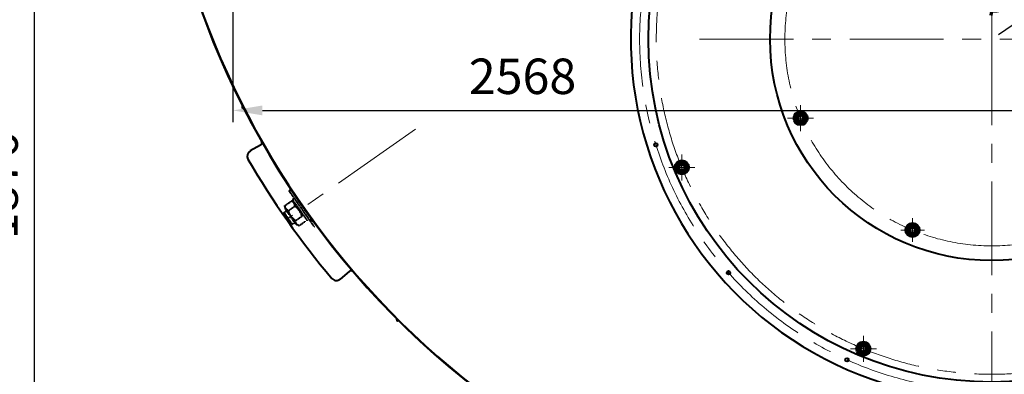
# Model space of a CAD drawing. Units: millimetres. Extents: x -63417 to -45597, y -26803 to -18403.
# Drawn here: x -54345 to -52679, y -21621 to -21021 of the extents above; entities that cross this region are included whole.
import ezdxf

# ---------------------------------------------------------------- set-up
doc = ezdxf.new("R2010")
doc.units = ezdxf.units.MM
doc.linetypes.add('CENTER', pattern=[50.8, 31.75, -6.35, 6.35, -6.35])
doc.linetypes.add('штриховая', pattern=[0.75, 0.5, -0.25])
for name, color, linetype, lineweight in [('котел', 150, 'Continuous', 40), ('оси', 253, 'CENTER', 13), ('размеры', 253, 'Continuous', 13)]:
    doc.layers.add(name, color=color, linetype=linetype, lineweight=lineweight)
doc.styles.add('энтророс', font='geniso.shx', dxfattribs={"height": 60})
doc.dimstyles.new('20', dxfattribs={"dimtxt": 60, "dimasz": 50, "dimexe": 20, "dimexo": 0.625, "dimgap": 20, "dimtad": 1, "dimdec": 0, "dimtxsty": 'энтророс', "dimcen": 2.5, "dimadec": 0, "dimazin": 0, "dimtfac": 1, "dimtdec": 0, "dimtmove": 0, "dimatfit": 3, "dimfxl": 1, "dimarcsym": 0})

# ---------------------------------------------------------------- blocks, each defined once
blk = doc.blocks.new('*D74')
at = {"layer": 'Defpoints', "color": 0, "ltscale": 10, "transparency": 16777216}
for p in [(-54240.5, -20523.6), (-51274.5, -20523.6), (-51233.3, -21156.2), (-51725, -21206.2), (-51507, -21358.9)]:
    blk.add_point(p, dxfattribs=at)
at = {"layer": 'размеры', "color": 0, "lineweight": -2, "ltscale": 10, "transparency": 16777216}
for p, q in [((-51273.9, -20523.6), (-51082.6, -20523.6)), ((-51506.5, -21359.3), (-51375.1, -21451.2))]:
    blk.add_line(p, q, dxfattribs=at)
blk.add_arc((-52700, -20523.6), 1597.4, 326.7935, 358.2065, dxfattribs=at)
at = {"layer": 'размеры', "color": 0, "ltscale": 10, "transparency": 16777216}
for points in [[(-51111.8, -20573.4), (-51095.1, -20573.7), (-51102.6, -20523.6)], [(-51356.6, -21403), (-51370.4, -21393.7), (-51391.5, -21439.8)]]:
    blk.add_solid(points, dxfattribs=at)
at = {"layer": 'размеры', "color": 0, "ltscale": 10, "transparency": 16777216, "insert": (-51210.1, -20941.4), "char_height": 60, "attachment_point": 5, "rotation": 74.3353, "style": 'энтророс'}
blk.add_mtext('35°', dxfattribs=at)
blk = doc.blocks.new('*D79')
at = {"layer": 'Defpoints', "color": 0, "ltscale": 10, "transparency": 16777216}
for p in [(-52391.1, -20840.9), (-53008.9, -21266.2)]:
    blk.add_point(p, dxfattribs=at)
at = {"layer": 'размеры', "color": 0, "lineweight": -2, "ltscale": 10, "transparency": 16777216}
blk.add_line((-52688.5, -21045.7), (-52432.3, -20869.3), dxfattribs=at)
at = {"layer": 'размеры', "color": 0, "ltscale": 10, "transparency": 16777216}
blk.add_solid([(-52437, -20862.4), (-52427.6, -20876.1), (-52391.1, -20840.9)], dxfattribs=at)
at = {"layer": 'размеры', "color": 0, "ltscale": 10, "transparency": 16777216, "insert": (-52633.7, -20947.2), "char_height": 60, "attachment_point": 5, "rotation": 34.5457, "style": 'энтророс'}
blk.add_mtext('∅750', dxfattribs=at)
blk = doc.blocks.new('*D28')
at = {"layer": 'Defpoints', "color": 0, "ltscale": 10, "transparency": 16777216}
for p in [(-54812.9, -20363.9), (-54434.1, -22239.8), (-54320, -22239.8)]:
    blk.add_point(p, dxfattribs=at)
at = {"layer": 'размеры', "color": 0, "lineweight": -2, "ltscale": 10, "transparency": 16777216}
for p, q in [((-54812.3, -20363.9), (-54300, -20363.9)), ((-54320, -20413.9), (-54320, -22189.8)), ((-54433.4, -22239.8), (-54300, -22239.8))]:
    blk.add_line(p, q, dxfattribs=at)
at = {"layer": 'размеры', "color": 0, "ltscale": 10, "transparency": 16777216}
for points in [[(-54328.3, -20413.9), (-54311.6, -20413.9), (-54320, -20363.9)], [(-54328.3, -22189.8), (-54311.6, -22189.8), (-54320, -22239.8)]]:
    blk.add_solid(points, dxfattribs=at)
at = {"layer": 'размеры', "color": 0, "ltscale": 10, "transparency": 16777216, "insert": (-54370, -21301.8), "char_height": 60, "attachment_point": 5, "rotation": 90, "style": 'энтророс'}
blk.add_mtext('1876', dxfattribs=at)
blk = doc.blocks.new('*D68')
at = {"layer": 'Defpoints', "color": 0, "ltscale": 10, "transparency": 16777216}
for p in [(-53983.9, -20856.6), (-51416.1, -20856.6), (-51416.1, -21174.3)]:
    blk.add_point(p, dxfattribs=at)
at = {"layer": 'размеры', "color": 0, "lineweight": -2, "ltscale": 10, "transparency": 16777216}
for p, q in [((-53983.9, -20857.3), (-53983.9, -21194.3)), ((-51416.1, -20857.3), (-51416.1, -21194.3)), ((-53933.9, -21174.3), (-51466.1, -21174.3))]:
    blk.add_line(p, q, dxfattribs=at)
at = {"layer": 'размеры', "color": 0, "ltscale": 10, "transparency": 16777216}
for points in [[(-53933.9, -21165.9), (-53933.9, -21182.6), (-53983.9, -21174.3)], [(-51466.1, -21165.9), (-51466.1, -21182.6), (-51416.1, -21174.3)]]:
    blk.add_solid(points, dxfattribs=at)
at = {"layer": 'размеры', "color": 0, "ltscale": 10, "transparency": 16777216, "insert": (-53493.8, -21124.3), "char_height": 60, "attachment_point": 5, "style": 'энтророс'}
blk.add_mtext('2568', dxfattribs=at)

msp = doc.modelspace()

# ---------------------------------------------------------------- linework, layer by layer
at = {"layer": 'котел', "ltscale": 0.4}
for p, q in [((-53027.6, -21177.4), (-53034.2, -21186.1)), ((-53034.2, -21186.1), (-53030, -21196.2)), ((-53016.7, -21178.8), (-53027.6, -21177.4)), ((-53019.2, -21197.6), (-53012.5, -21188.9)), ((-53012.5, -21188.9), (-53016.7, -21178.8)), ((-53030, -21196.2), (-53019.2, -21197.6)), ((-53228.5, -21260.6), (-53235.2, -21269.3)), ((-53235.2, -21269.3), (-53231, -21279.4)), ((-53217.6, -21262), (-53228.5, -21260.6)), ((-53220.1, -21280.9), (-53213.4, -21272.2)), ((-53213.4, -21272.2), (-53217.6, -21262)), ((-53231, -21279.4), (-53220.1, -21280.9)), ((-52838.2, -21366.8), (-52844.8, -21375.5)), ((-52827.3, -21368.2), (-52838.2, -21366.8)), ((-52823.1, -21378.3), (-52827.3, -21368.2)), ((-52844.8, -21375.5), (-52840.6, -21385.6)), ((-52840.6, -21385.6), (-52829.8, -21387)), ((-52829.8, -21387), (-52823.1, -21378.3)), ((-52921.4, -21567.7), (-52928.1, -21576.4)), ((-52910.5, -21569.2), (-52921.4, -21567.7)), ((-52906.3, -21579.3), (-52910.5, -21569.2)), ((-52928.1, -21576.4), (-52923.9, -21586.6)), ((-52923.9, -21586.6), (-52913, -21588)), ((-52913, -21588), (-52906.3, -21579.3))]:
    msp.add_line(p, q, dxfattribs=at)
at = {"layer": 'котел', "ltscale": 50}
for p, q in [((-53937.1, -21233.3), (-53954.6, -21243)), ((-53786.7, -21446.7), (-53802.8, -21460.6))]:
    msp.add_line(p, q, dxfattribs=at)
at = {"layer": 'котел', "linetype": 'штриховая', "ltscale": 0.4}
for p, q in [((-53884.9, -21307.4), (-53888.8, -21310.2)), ((-53887, -21310), (-53888.8, -21310.2)), ((-53845.8, -21371.6), (-53888.8, -21310.2)), ((-53895.9, -21335.5), (-53884.7, -21327.7)), ((-53895.9, -21335.5), (-53895.4, -21340.8)), ((-53889.9, -21344.1), (-53878.7, -21336.2)), ((-53879.9, -21329.9), (-53884.7, -21327.7)), ((-53883.2, -21325.2), (-53879.9, -21322.9)), ((-53883.2, -21325.2), (-53858, -21361.2)), ((-53897.6, -21349.9), (-53897.1, -21347.1)), ((-53886.1, -21366.3), (-53897.6, -21349.9)), ((-53897.4, -21348.8), (-53885, -21366.5)), ((-53897.1, -21347.1), (-53893, -21344.3)), ((-53883.4, -21366.8), (-53897.1, -21347.1)), ((-53876.9, -21367.4), (-53895.4, -21340.8)), ((-53878, -21361.1), (-53866.8, -21353.2)), ((-53886.1, -21366.3), (-53883.4, -21366.8)), ((-53883.4, -21366.8), (-53879.3, -21363.9)), ((-53872.1, -21369.6), (-53876.9, -21367.4)), ((-53872.1, -21369.6), (-53860.8, -21361.7))]:
    msp.add_line(p, q, dxfattribs=at)
for points in [[(-53884, -21308.7), (-53884.1, -21308.8), (-53884.9, -21309.2), (-53885.6, -21309.5), (-53886.2, -21309.7), (-53886.7, -21309.9), (-53887, -21310)], [(-53891.5, -21343.2), (-53891.9, -21343), (-53892.2, -21342.8), (-53892.5, -21342.5), (-53892.8, -21342.3), (-53893.1, -21342), (-53893.4, -21341.7), (-53893.6, -21341.5), (-53893.9, -21341.2), (-53894.1, -21340.9), (-53894.3, -21340.6), (-53894.5, -21340.3), (-53894.7, -21339.9), (-53894.9, -21339.6), (-53895.1, -21339.2), (-53895.2, -21338.9), (-53895.3, -21338.5), (-53895.5, -21338.1), (-53895.6, -21337.7), (-53895.6, -21337.3), (-53895.7, -21336.9), (-53895.8, -21336.5), (-53895.9, -21336), (-53895.9, -21335.5)], [(-53879, -21334.4), (-53879.1, -21334), (-53879.2, -21333.6), (-53879.3, -21333.3), (-53879.4, -21332.9), (-53879.5, -21332.5), (-53879.7, -21332.2), (-53879.9, -21331.8), (-53880.1, -21331.5), (-53880.3, -21331.2), (-53880.5, -21330.9), (-53880.7, -21330.6), (-53881, -21330.3), (-53881.2, -21330), (-53881.5, -21329.7), (-53881.8, -21329.5), (-53882.1, -21329.2), (-53882.4, -21329), (-53882.7, -21328.8), (-53883.1, -21328.5), (-53883.5, -21328.3), (-53883.9, -21328.1), (-53884.3, -21327.9), (-53884.7, -21327.7)], [(-53878.7, -21336.2), (-53878.8, -21335.7), (-53878.8, -21335.3), (-53878.9, -21334.9), (-53879, -21334.4)], [(-53866.8, -21353.2), (-53867.1, -21352.4), (-53867.4, -21351.7), (-53867.7, -21350.9), (-53868, -21350.2), (-53868.3, -21349.4), (-53868.6, -21348.7), (-53868.9, -21348), (-53869.3, -21347.4), (-53869.6, -21346.7), (-53870, -21346), (-53870.4, -21345.4), (-53870.8, -21344.7), (-53871.2, -21344.1), (-53871.7, -21343.5), (-53872.1, -21342.9), (-53872.6, -21342.3), (-53873, -21341.7), (-53873.5, -21341.1), (-53874, -21340.5), (-53874.6, -21340), (-53875.1, -21339.4), (-53875.7, -21338.9), (-53876.2, -21338.3), (-53876.8, -21337.8), (-53877.4, -21337.3), (-53878.1, -21336.7), (-53878.7, -21336.2)], [(-53889.9, -21344.1), (-53890.4, -21343.9), (-53890.8, -21343.7), (-53891.1, -21343.4), (-53891.5, -21343.2)], [(-53878, -21361.1), (-53878.7, -21360.6), (-53879.3, -21360), (-53879.9, -21359.5), (-53880.5, -21358.9), (-53881.1, -21358.4), (-53881.6, -21357.9), (-53882.2, -21357.3), (-53882.7, -21356.7), (-53883.2, -21356.2), (-53883.7, -21355.6), (-53884.2, -21355), (-53884.6, -21354.4), (-53885.1, -21353.8), (-53885.5, -21353.2), (-53885.9, -21352.6), (-53886.3, -21351.9), (-53886.7, -21351.3), (-53887.1, -21350.6), (-53887.5, -21349.9), (-53887.8, -21349.3), (-53888.1, -21348.6), (-53888.5, -21347.9), (-53888.8, -21347.1), (-53889.1, -21346.4), (-53889.4, -21345.6), (-53889.7, -21344.9), (-53889.9, -21344.1)], [(-53877.7, -21363.3), (-53877.8, -21362.9), (-53877.8, -21362.4), (-53877.9, -21362), (-53878, -21361.6), (-53878, -21361.1)], [(-53872.1, -21369.6), (-53872.5, -21369.4), (-53872.9, -21369.2), (-53873.3, -21369), (-53873.6, -21368.8), (-53874, -21368.5), (-53874.3, -21368.3), (-53874.6, -21368.1), (-53874.9, -21367.8), (-53875.2, -21367.6), (-53875.5, -21367.3), (-53875.8, -21367), (-53876, -21366.7), (-53876.2, -21366.4), (-53876.5, -21366.1), (-53876.7, -21365.8), (-53876.8, -21365.5), (-53877, -21365.1), (-53877.2, -21364.8), (-53877.3, -21364.4), (-53877.5, -21364), (-53877.6, -21363.7), (-53877.7, -21363.3)]]:
    msp.add_lwpolyline(points, dxfattribs=at)
at = {"layer": 'котел'}
msp.add_circle((-52700, -21053.6), 580.7, dxfattribs=at)
at = {"layer": 'котел', "ltscale": 0.4}
for centre, radius in [((-52700, -21053.6), 375), ((-53023.4, -21187.5), 12), ((-53023.4, -21187.5), 8.55), ((-53023.4, -21187.5), 6.65), ((-53023.4, -21187.5), 6), ((-53023.4, -21187.5), 4.4), ((-53224.3, -21270.7), 12), ((-53224.3, -21270.7), 8.55), ((-53224.3, -21270.7), 6.65), ((-53224.3, -21270.7), 6), ((-53224.3, -21270.7), 4.4), ((-52834, -21376.9), 12), ((-52834, -21376.9), 8.55), ((-52834, -21376.9), 6.65), ((-52834, -21376.9), 6), ((-52834, -21376.9), 4.4), ((-52917.2, -21577.9), 12), ((-52917.2, -21577.9), 8.55), ((-52917.2, -21577.9), 6.65), ((-52917.2, -21577.9), 6), ((-52917.2, -21577.9), 4.4)]:
    msp.add_circle(centre, radius, dxfattribs=at)
at = {"layer": 'котел', "ltscale": 50}
for centre in [(-53268.2, -21232.5), (-53145.4, -21449.1), (-52944.8, -21596.6)]:
    msp.add_circle(centre, 3, dxfattribs=at)
at = {"layer": 'котел'}
for centre, radius, start, end in [((-52700, -20523.6), 1421.4, 71.3731, 230.97), ((-52700, -20523.6), 1420.7, 90, 230.9674), ((-52700, -20523.6), 1420.7, 230.9674, 90), ((-52700, -20523.6), 1421.4, 230.97, 71.3731), ((-52700, -21053.6), 610.7, 175.2757, 4.7245)]:
    msp.add_arc(centre, radius, start, end, dxfattribs=at)
at = {"layer": 'котел', "ltscale": 50}
for centre, radius, start, end in [((-53965.3, -21168.3), 3.08, 130.134, 283.866), ((-53939.7, -21229), 5, 298.8147, 28.588), ((-53949, -21251.9), 10.6, 120.0612, 206.2588), ((-52700.6, -20524), 1455.7, 210.2186, 219.9634), ((-53848.9, -21358.3), 3.08, 139.134, 292.866), ((-53783.7, -21450.9), 5, 40.9006, 130.6739), ((-53808.7, -21452.5), 10, 220.2274, 310.6739), ((-53704.2, -21527.7), 3.08, 148.134, 301.866)]:
    msp.add_arc(centre, radius, start, end, dxfattribs=at)
at = {"layer": 'оси', "ltscale": 5}
for p, q in [((-52700, -19921.7), (-52700, -21124)), ((-52700, -19921.7), (-52700, -21124)), ((-52700, -19921.7), (-52700, -21123.9)), ((-52700, -20278.6), (-52700, -21896)), ((-52700, -20278.6), (-52700, -21896)), ((-53194.3, -21053.5), (-52122.8, -21053.5)), ((-53194.3, -21053.6), (-52122.8, -21053.6)), ((-53194.3, -21053.6), (-52122.8, -21053.6)), ((-53023.4, -21187.5), (-53023.4, -21165.5)), ((-53023.4, -21187.5), (-53045.4, -21187.5)), ((-53023.4, -21187.5), (-53023.4, -21209.5)), ((-53023.4, -21187.5), (-53001.4, -21187.5)), ((-53675, -21206.2), (-53893, -21358.9)), ((-53224.3, -21270.7), (-53224.3, -21248.7)), ((-53224.3, -21270.7), (-53246.3, -21270.7)), ((-53224.3, -21270.7), (-53224.3, -21292.7)), ((-53224.3, -21270.7), (-53202.3, -21270.7)), ((-52834, -21376.9), (-52834, -21356.9)), ((-52834, -21376.9), (-52854, -21376.9)), ((-52834, -21376.9), (-52813.9, -21376.9)), ((-52834, -21376.9), (-52834, -21397)), ((-52917.2, -21577.9), (-52917.2, -21555.9)), ((-52917.2, -21577.9), (-52939.2, -21577.9)), ((-52917.2, -21577.9), (-52895.2, -21577.9)), ((-52917.2, -21577.9), (-52917.2, -21599.9))]:
    msp.add_line(p, q, dxfattribs=at)
for radius in [567.5, 350]:
    msp.add_circle((-52700, -21053.6), radius, dxfattribs=at)
msp.add_arc((-52700, -21053.6), 595.7, 172.4444, 7.5556, dxfattribs=at)
at = {"layer": 'оси', "ltscale": 0.4}
for centre in [(-53023.4, -21187.5), (-53224.3, -21270.7), (-52834, -21376.9), (-52917.2, -21577.9)]:
    msp.add_arc(centre, 5.05, 255, 195, dxfattribs=at)

# ---------------------------------------------------------------- dimensions: what is measured, and where the dimension line sits
at = {"layer": 'размеры', "ltscale": 10}
dim = msp.add_linear_dim(base=(-54320, -22239.8), p1=(-54812.9, -20363.9), p2=(-54434.1, -22239.8), angle=90, dimstyle='20', dxfattribs=at)
dim.commit()
dim.dimension.update_dxf_attribs({"geometry": '*D28', "text_midpoint": (-54320, -21301.8), "dimtype": 160})
dim = msp.add_angular_dim_2l(base=(-51233.3, -21156.2), line1=((-51725, -21206.2), (-51507, -21358.9)), line2=((-51274.5, -20523.6), (-54240.5, -20523.6)), dimstyle='20', dxfattribs=at)
dim.commit()
dim.dimension.update_dxf_attribs({"geometry": '*D74', "text_midpoint": (-51162, -20954.9), "dimtype": 162})
dim = msp.add_diameter_dim_2p(p1=(-53008.9, -21266.2), p2=(-52391.1, -20840.9), dimstyle='20', dxfattribs=at)
dim.commit()
dim.dimension.update_dxf_attribs({"geometry": '*D79', "text_midpoint": (-52605.3, -20988.4), "dimtype": 163})
dim = msp.add_linear_dim(base=(-51416.1, -21174.3), p1=(-53983.9, -20856.6), p2=(-51416.1, -20856.6), dimstyle='20', dxfattribs=at)
dim.commit()
dim.dimension.update_dxf_attribs({"geometry": '*D68', "text_midpoint": (-53493.8, -21174.3), "dimtype": 160})

doc.saveas('drawing.dxf')
